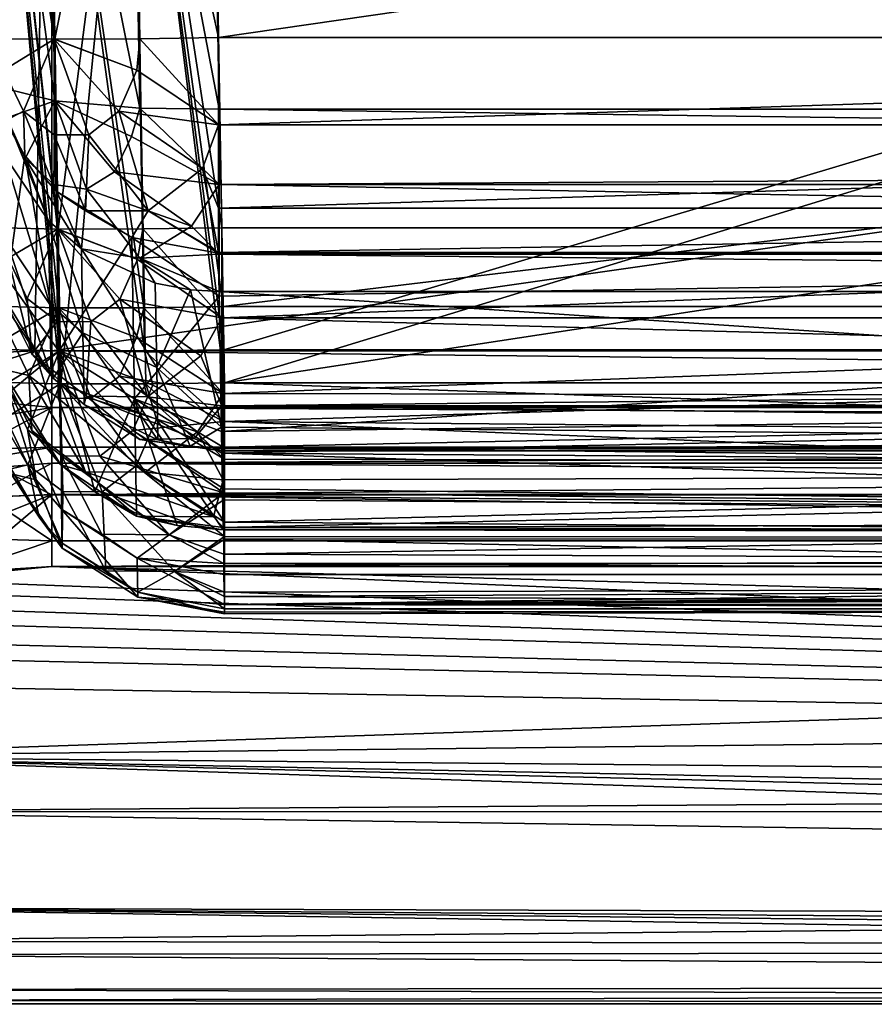
# Model space of a CAD drawing. Extents: x -300 to 300, y -89 to 0.
# Drawn here: x 248 to 253, y -12 to -5 of the extents above; entities that cross this region are included whole.
import ezdxf

# ---------------------------------------------------------------- set-up
doc = ezdxf.new("R2010")
doc.units = 0
doc.layers.add('L1', color=7, linetype='CONTINUOUS')

msp = doc.modelspace()

# ---------------------------------------------------------------- linework, layer by layer
at = {"layer": 'L1', "color": 7}
for points in [[(247.1988, -7.978226, -33.65754), (246.9728, 0.000005, -34.94313), (248.0113, 0.000005, -35.13123)], [(247.1211, -7.36847, -0.095834), (248.0113, 0.000005, 0.039224), (246.9728, 0.000005, -0.146202)], [(247.9012, -7.332588, 0.037195), (248.0113, 0.000005, 0.039224), (247.1211, -7.36847, -0.095834)], [(248.0113, 0.000005, -35.13123), (248.0113, -7.954354, -33.77534), (247.1988, -7.978226, -33.65754)], [(247.9012, -7.332588, 0.037195), (248.0113, -7.332022, 0.039198), (248.0113, 0.000005, 0.039224)], [(248.0113, -7.954354, -33.77534), (248.0113, 0.000005, -35.13123), (282.5615, -7.954354, -33.77537)], [(282.5615, -7.954354, -33.77537), (248.0113, 0.000005, -35.13123), (299.1211, 0.000005, -35.13123)], [(248.0113, 0.000005, 0.039224), (248.0113, -7.332022, 0.039198), (299.1064, 0.000005, 0.039224)], [(299.1064, 0.000005, 0.039224), (248.0113, -7.332022, 0.039198), (282.0065, -7.332022, 0.039225)], [(247.6323, -2.800013, -31.15741), (247.6819, -5.633439, -30.67816), (248.0314, -5.718763, -31.21864)], [(247.6323, -2.800013, -31.15741), (248.0314, -5.718763, -31.21864), (247.9804, -2.800013, -31.71232)], [(247.6327, -2.800013, -22.73872), (247.7119, -7.323886, -22.62025), (248.0609, -7.332141, -23.16875)], [(247.6327, -2.800013, -22.73872), (248.0609, -7.332141, -23.16875), (247.9818, -2.800013, -23.28744)], [(247.6327, -2.800013, -11.43872), (247.7066, -7.04589, -11.32753), (248.0562, -7.054145, -11.87603)], [(247.6327, -2.800013, -11.43872), (248.0562, -7.054145, -11.87603), (247.9818, -2.800013, -11.98744)], [(248.0471, -6.546165, -25.61066), (247.6366, -2.800013, -26.051), (248.0524, -6.546194, -25.60568)], [(248.0524, -6.546194, -25.60568), (247.6366, -2.800013, -26.051), (247.987, -2.800013, -25.50758)], [(248.0471, -6.546165, -25.61066), (247.7019, -6.538088, -26.14889), (247.6366, -2.800013, -26.051)], [(247.987, -2.800013, -14.20758), (248.0648, -7.545377, -14.33683), (247.6366, -2.800013, -14.751)], [(248.0648, -7.545377, -14.33683), (247.719, -7.53733, -14.87505), (247.6366, -2.800013, -14.751)], [(247.987, -2.800013, -2.926451), (248.0261, -5.321915, -2.975461), (247.6366, -2.800013, -3.469855)], [(248.0261, -5.321915, -2.975461), (247.6804, -5.318547, -3.513817), (247.6366, -2.800013, -3.469855)], [(247.9804, -2.800013, -31.71232), (248.0314, -5.718763, -31.21864), (248.5797, -5.767489, -31.56343)], [(247.9804, -2.800013, -31.71232), (248.5797, -5.767489, -31.56343), (248.5278, -2.800013, -32.06535)], [(247.9818, -2.800013, -23.28744), (248.0609, -7.332141, -23.16875), (248.6098, -7.331724, -23.518)], [(247.9818, -2.800013, -23.28744), (248.6098, -7.331724, -23.518), (248.5306, -2.800013, -23.63667)], [(247.9818, -2.800013, -11.98744), (248.0562, -7.054145, -11.87603), (248.6045, -7.053728, -12.22528)], [(247.9818, -2.800013, -11.98744), (248.6045, -7.053728, -12.22528), (248.5306, -2.800013, -12.33666)], [(248.0524, -6.546194, -25.60568), (247.987, -2.800013, -25.50758), (248.5335, -2.800013, -25.16225)], [(248.5335, -2.800013, -13.86225), (248.0695, -7.545436, -14.33184), (247.987, -2.800013, -14.20758)], [(247.987, -2.800013, -14.20758), (248.0695, -7.545436, -14.33184), (248.0648, -7.545377, -14.33683)], [(248.5335, -2.800013, -2.581129), (248.0309, -5.321915, -2.970471), (247.987, -2.800013, -2.926451)], [(247.987, -2.800013, -2.926451), (248.0309, -5.321915, -2.970471), (248.0261, -5.321915, -2.975461)], [(248.5335, -2.800013, -2.581129), (248.5778, -5.318428, -2.625088), (248.0309, -5.321915, -2.970471)], [(248.5335, -2.800013, -25.16225), (248.5988, -6.545717, -25.26034), (248.0524, -6.546194, -25.60568)], [(248.5335, -2.800013, -13.86225), (248.6165, -7.54493, -13.9865), (248.0695, -7.545436, -14.33184)], [(248.5278, -2.800013, -32.06535), (248.5797, -5.767489, -31.56343), (249.0904, -5.773808, -31.65335)], [(248.5278, -2.800013, -32.06535), (249.0904, -5.773808, -31.65335), (249.0385, -2.800013, -32.15633)], [(248.5306, -2.800013, -23.63667), (248.6098, -7.331724, -23.518), (249.1214, -7.325138, -23.60818)], [(248.5306, -2.800013, -23.63667), (249.1214, -7.325138, -23.60818), (249.0423, -2.800013, -23.72668)], [(248.5306, -2.800013, -12.33666), (248.6045, -7.053728, -12.22528), (249.1162, -7.047142, -12.31546)], [(248.5306, -2.800013, -12.33666), (249.1162, -7.047142, -12.31546), (249.0423, -2.800013, -12.42668)], [(249.0423, -2.800013, -25.07332), (249.1076, -6.539161, -25.17123), (248.5335, -2.800013, -25.16225)], [(248.5335, -2.800013, -25.16225), (249.1076, -6.539161, -25.17123), (248.5988, -6.545717, -25.26034)], [(248.5335, -2.800013, -13.86225), (249.0423, -2.800013, -13.77332), (249.1248, -7.538373, -13.8974)], [(249.1248, -7.538373, -13.8974), (248.6165, -7.54493, -13.9865), (248.5335, -2.800013, -13.86225)], [(248.5335, -2.800013, -2.581129), (249.0423, -2.800013, -2.492195), (249.0861, -5.311097, -2.536026)], [(249.0861, -5.311097, -2.536026), (248.5778, -5.318428, -2.625088), (248.5335, -2.800013, -2.581129)], [(249.0904, -5.773808, -31.65335), (273.8774, -5.773808, -31.65335), (249.0385, -2.800013, -32.15633)], [(249.0385, -2.800013, -32.15633), (273.8774, -5.773808, -31.65335), (273.9551, -2.800013, -32.15633)], [(264.2457, -2.800013, -25.07332), (264.2796, -6.539161, -25.17123), (249.0423, -2.800013, -25.07332)], [(249.0423, -2.800013, -25.07332), (264.2796, -6.539161, -25.17123), (249.1076, -6.539161, -25.17123)], [(249.0423, -2.800013, -23.72668), (249.1214, -7.325138, -23.60818), (264.2462, -2.800013, -23.72668)], [(264.2481, -2.919609, -13.77645), (249.1248, -7.538373, -13.8974), (249.0423, -2.800013, -13.77332)], [(263.674, -2.800013, -12.42672), (249.0423, -2.800013, -12.42668), (261.9908, -5.500014, -12.35598)], [(261.9908, -5.500014, -12.35598), (249.0423, -2.800013, -12.42668), (249.1162, -7.047142, -12.31546)], [(266.4492, -2.800013, -2.492195), (249.0861, -5.311097, -2.536026), (249.0423, -2.800013, -2.492195)], [(266.3839, -5.311097, -2.536026), (249.0861, -5.311097, -2.536026), (266.4492, -2.800013, -2.492195)], [(264.2462, -2.800013, -23.72668), (249.1214, -7.325138, -23.60818), (264.2868, -7.325138, -23.60819)], [(262.4924, -5.500014, -13.84402), (249.1248, -7.538373, -13.8974), (264.2481, -2.919609, -13.77645)], [(248.0261, -5.321915, -2.975461), (247.7019, -5.520458, -3.508764), (247.6804, -5.318547, -3.513817)], [(247.8273, -5.786146, -3.392526), (247.7019, -5.520458, -3.508764), (248.0261, -5.321915, -2.975461)], [(248.0261, -5.937482, -3.199036), (247.8273, -5.786146, -3.392526), (248.0261, -5.321915, -2.975461)], [(248.0261, -5.937482, -3.199036), (248.0261, -5.321915, -2.975461), (248.2498, -5.937482, -2.975595)], [(248.0261, -5.321915, -2.975461), (248.5592, -5.520428, -2.651323), (248.4429, -5.786116, -2.776827)], [(248.2498, -5.937482, -2.975595), (248.0261, -5.321915, -2.975461), (248.4429, -5.786116, -2.776827)], [(248.0309, -5.321915, -2.970471), (248.5592, -5.520428, -2.651323), (248.0261, -5.321915, -2.975461)], [(248.5778, -5.318428, -2.625088), (248.5592, -5.520428, -2.651323), (248.0309, -5.321915, -2.970471)], [(248.5778, -5.318428, -2.625088), (249.0861, -5.873765, -2.656211), (248.5592, -5.520428, -2.651323)], [(249.0861, -5.311097, -2.536026), (249.0861, -5.873765, -2.656211), (248.5778, -5.318428, -2.625088)], [(266.3839, -5.873765, -2.656211), (249.0861, -5.873765, -2.656211), (266.3839, -5.311097, -2.536026)], [(266.3839, -5.311097, -2.536026), (249.0861, -5.873765, -2.656211), (249.0861, -5.311097, -2.536026)], [(247.709, -5.848582, -3.848238), (247.7019, -5.520458, -3.508764), (247.8273, -5.786146, -3.392526)], [(248.4429, -5.786116, -2.776827), (248.5592, -5.520428, -2.651323), (249.0861, -5.873765, -2.656211)], [(261.9908, -5.500014, -12.35598), (249.1162, -7.047142, -12.31546), (264.2839, -7.047142, -12.31547)], [(262.4924, -5.500014, -13.84402), (264.2882, -7.538373, -13.8974), (249.1248, -7.538373, -13.8974)], [(247.6819, -5.633439, -30.67816), (247.721, -5.829031, -30.70401), (248.0314, -5.718763, -31.21864)], [(247.721, -5.829031, -30.70401), (247.8383, -6.091292, -30.77425), (248.0314, -5.718763, -31.21864)], [(247.8383, -6.091292, -30.77425), (248.0247, -6.258512, -30.93194), (248.0314, -5.718763, -31.21864)], [(248.234, -6.289835, -31.13853), (248.0314, -5.718763, -31.21864), (248.0247, -6.258512, -30.93194)], [(248.4157, -6.177569, -31.34351), (248.5244, -5.949164, -31.49676), (248.0314, -5.718763, -31.21864)], [(248.5797, -5.767489, -31.56343), (248.0314, -5.718763, -31.21864), (248.5244, -5.949164, -31.49676)], [(248.234, -6.289835, -31.13853), (248.4157, -6.177569, -31.34351), (248.0314, -5.718763, -31.21864)], [(248.5244, -5.949164, -31.49676), (249.0904, -6.258214, -31.48217), (248.5797, -5.767489, -31.56343)], [(248.5797, -5.767489, -31.56343), (249.0904, -6.258214, -31.48217), (249.0904, -5.773808, -31.65335)], [(273.8774, -5.773808, -31.65335), (249.0904, -5.773808, -31.65335), (273.8774, -6.107415, -31.55609)], [(273.8774, -6.107415, -31.55609), (249.0904, -5.773808, -31.65335), (249.0904, -6.258214, -31.48217)], [(247.7047, -6.071771, -30.3458), (247.9889, -6.493116, -30.4853), (247.721, -5.829031, -30.70401)], [(247.8273, -5.786146, -3.392526), (247.8363, -6.070788, -3.770235), (247.709, -5.848582, -3.848238)], [(247.721, -5.829031, -30.70401), (247.9889, -6.493116, -30.4853), (247.8383, -6.091292, -30.77425)], [(248.0261, -5.937482, -3.199036), (248.039, -6.30113, -3.688942), (247.8273, -5.786146, -3.392526)], [(247.8273, -5.786146, -3.392526), (248.039, -6.30113, -3.688942), (247.8363, -6.070788, -3.770235)], [(248.4429, -5.786116, -2.776827), (248.6327, -6.428624, -3.177823), (248.2498, -5.937482, -2.975595)], [(249.0861, -5.873765, -2.656211), (248.9827, -6.154771, -2.818175), (248.4429, -5.786116, -2.776827)], [(248.4429, -5.786116, -2.776827), (248.9827, -6.154771, -2.818175), (248.6327, -6.428624, -3.177823)], [(247.7267, -6.86943, -7.248311), (247.709, -5.848582, -3.848238), (247.8363, -6.070788, -3.770235)], [(249.0861, -5.873765, -2.656211), (249.0861, -6.412143, -3.046189), (248.9827, -6.154771, -2.818175)], [(266.3839, -6.412143, -3.046189), (249.0861, -6.412143, -3.046189), (266.3839, -5.873765, -2.656211)], [(266.3839, -5.873765, -2.656211), (249.0861, -6.412143, -3.046189), (249.0861, -5.873765, -2.656211)], [(248.2498, -5.937482, -2.975595), (248.2283, -6.428654, -3.582113), (248.0261, -5.937482, -3.199036)], [(248.0261, -5.937482, -3.199036), (248.2283, -6.428654, -3.582113), (248.039, -6.30113, -3.688942)], [(248.2498, -5.937482, -2.975595), (248.6327, -6.428624, -3.177823), (248.2283, -6.428654, -3.582113)], [(248.5244, -5.949164, -31.49676), (248.4157, -6.177569, -31.34351), (249.0904, -6.258214, -31.48217)], [(247.9985, -7.033134, -28.70173), (247.9889, -6.493116, -30.4853), (247.7047, -6.071771, -30.3458)], [(247.9985, -7.033134, -28.70173), (247.7047, -6.071771, -30.3458), (247.7143, -6.606008, -28.58133)], [(247.7267, -6.86943, -7.248311), (247.8363, -6.070788, -3.770235), (248.0571, -7.333929, -7.128809)], [(248.0571, -7.333929, -7.128809), (247.8363, -6.070788, -3.770235), (248.039, -6.30113, -3.688942)], [(247.9889, -6.493116, -30.4853), (248.2016, -6.673361, -30.54549), (247.8383, -6.091292, -30.77425)], [(247.8383, -6.091292, -30.77425), (248.2016, -6.673361, -30.54549), (248.0247, -6.258512, -30.93194)], [(248.9827, -6.154771, -2.818175), (249.0861, -6.697232, -3.530497), (248.6327, -6.428624, -3.177823)], [(248.9827, -6.154771, -2.818175), (249.0861, -6.412143, -3.046189), (249.0861, -6.697232, -3.530497)], [(249.0904, -6.258214, -31.48217), (273.8774, -6.258214, -31.48217), (273.8774, -6.107415, -31.55609)], [(248.234, -6.289835, -31.13853), (248.9116, -6.527776, -31.27424), (248.4157, -6.177569, -31.34351)], [(249.0904, -6.258214, -31.48217), (248.4157, -6.177569, -31.34351), (248.9116, -6.527776, -31.27424)], [(248.2016, -6.673361, -30.54549), (248.234, -6.289835, -31.13853), (248.0247, -6.258512, -30.93194)], [(249.0904, -6.258214, -31.48217), (248.9116, -6.527776, -31.27424), (249.0904, -6.7082, -31.09458)], [(249.0904, -6.7082, -31.09458), (273.8774, -6.7082, -31.09458), (249.0904, -6.258214, -31.48217)], [(249.0904, -6.258214, -31.48217), (273.8774, -6.7082, -31.09458), (273.8774, -6.258214, -31.48217)], [(248.0571, -7.333929, -7.128809), (248.039, -6.30113, -3.688942), (248.5268, -6.600554, -3.581917)], [(248.039, -6.30113, -3.688942), (248.2283, -6.428654, -3.582113), (248.5268, -6.600554, -3.581917)], [(248.2016, -6.673361, -30.54549), (248.5788, -6.733681, -30.89832), (248.234, -6.289835, -31.13853)], [(248.5788, -6.733681, -30.89832), (248.9116, -6.527776, -31.27424), (248.234, -6.289835, -31.13853)], [(266.3839, -6.693656, -3.520574), (249.0861, -6.697232, -3.530497), (266.3839, -6.412143, -3.046189)], [(266.3839, -6.412143, -3.046189), (249.0861, -6.697232, -3.530497), (249.0861, -6.412143, -3.046189)], [(248.5268, -6.600554, -3.581917), (248.2283, -6.428654, -3.582113), (248.6327, -6.428624, -3.177823)], [(248.6327, -6.428624, -3.177823), (249.0861, -6.701762, -3.543342), (248.5268, -6.600554, -3.581917)], [(248.6327, -6.428624, -3.177823), (249.0861, -6.697232, -3.530497), (249.0861, -6.701762, -3.543342)], [(248.0471, -6.546165, -25.61066), (247.7291, -6.734992, -26.12852), (247.7019, -6.538088, -26.14889)], [(248.2111, -7.215852, -28.75368), (248.2016, -6.673361, -30.54549), (247.9889, -6.493116, -30.4853)], [(248.2111, -7.215852, -28.75368), (247.9889, -6.493116, -30.4853), (247.9985, -7.033134, -28.70173)], [(248.5788, -6.733681, -30.89832), (249.0904, -6.7082, -31.09458), (248.9116, -6.527776, -31.27424)], [(248.5988, -6.545717, -25.26034), (249.1076, -6.539161, -25.17123), (249.1076, -7.11819, -25.30407)], [(249.1076, -7.11819, -25.30407), (249.1076, -6.539161, -25.17123), (264.2796, -6.539161, -25.17123)], [(264.2796, -6.539161, -25.17123), (264.2796, -7.11819, -25.30407), (249.1076, -7.11819, -25.30407)], [(247.7143, -6.606008, -28.58133), (247.7219, -7.061178, -26.79493), (248.0066, -7.493253, -26.89599)], [(247.7143, -6.606008, -28.58133), (248.0066, -7.493253, -26.89599), (247.9985, -7.033134, -28.70173)], [(247.8511, -6.99457, -26.01765), (247.7291, -6.734992, -26.12852), (248.0471, -6.546165, -25.61066)], [(248.0447, -7.143522, -25.83063), (247.8511, -6.99457, -26.01765), (248.0471, -6.546165, -25.61066)], [(248.2622, -7.14543, -25.61317), (248.0447, -7.143522, -25.83063), (248.0471, -6.546165, -25.61066)], [(248.5635, -6.742294, -25.29402), (248.0471, -6.546165, -25.61066), (248.0524, -6.546194, -25.60568)], [(248.4505, -6.999815, -25.41843), (248.0471, -6.546165, -25.61066), (248.5635, -6.742294, -25.29402)], [(248.4505, -6.999815, -25.41843), (248.2622, -7.14543, -25.61317), (248.0471, -6.546165, -25.61066)], [(248.5988, -6.545717, -25.26034), (248.5635, -6.742294, -25.29402), (248.0524, -6.546194, -25.60568)], [(248.5268, -6.600554, -3.581917), (248.5449, -7.64137, -7.048519), (248.0571, -7.333929, -7.128809)], [(249.0909, -6.978984, -4.368132), (248.5449, -7.64137, -7.048519), (248.5268, -6.600554, -3.581917)], [(249.0909, -6.978984, -4.368132), (248.5268, -6.600554, -3.581917), (249.0861, -6.701762, -3.543342)], [(249.1076, -7.11819, -25.30407), (248.5635, -6.742294, -25.29402), (248.5988, -6.545717, -25.26034)], [(248.678, -6.895001, -30.62074), (248.5788, -6.733681, -30.89832), (248.2016, -6.673361, -30.54549)], [(248.6875, -7.440622, -28.81863), (248.678, -6.895001, -30.62074), (248.2016, -6.673361, -30.54549)], [(248.6875, -7.440622, -28.81863), (248.2016, -6.673361, -30.54549), (248.2111, -7.215852, -28.75368)], [(249.0904, -6.949241, -30.64085), (249.0904, -6.7082, -31.09458), (248.5788, -6.733681, -30.89832)], [(248.678, -6.895001, -30.62074), (248.9049, -6.938631, -30.63631), (248.5788, -6.733681, -30.89832)], [(248.5788, -6.733681, -30.89832), (248.9049, -6.938631, -30.63631), (249.0904, -6.949241, -30.64085)], [(266.3839, -6.701762, -3.543342), (249.0861, -6.701762, -3.543342), (266.3839, -6.693656, -3.520574)], [(266.3839, -6.693656, -3.520574), (249.0861, -6.701762, -3.543342), (249.0861, -6.697232, -3.530497)], [(266.3839, -6.701762, -3.543342), (249.0909, -6.978984, -4.368132), (249.0861, -6.701762, -3.543342)], [(249.0904, -6.949241, -30.64085), (273.8774, -6.949271, -30.64085), (249.0904, -6.7082, -31.09458)], [(249.0904, -6.7082, -31.09458), (273.8774, -6.949271, -30.64085), (273.8774, -6.7082, -31.09458)], [(266.3839, -6.701762, -3.543342), (249.1057, -7.85237, -7.449597), (249.0909, -6.978984, -4.368132)], [(266.36, -7.631416, -6.580602), (249.1057, -7.85237, -7.449597), (266.3839, -6.701762, -3.543342)], [(247.6757, -6.945188, -26.62895), (247.7291, -6.734992, -26.12852), (247.8812, -7.353897, -26.54226)], [(247.8812, -7.353897, -26.54226), (247.7291, -6.734992, -26.12852), (247.8511, -6.99457, -26.01765)], [(249.1076, -7.11819, -25.30407), (248.4505, -6.999815, -25.41843), (248.5635, -6.742294, -25.29402)], [(248.0571, -7.333929, -7.128809), (247.7395, -7.595653, -10.72316), (247.7267, -6.86943, -7.248311)], [(248.9049, -6.938631, -30.63631), (248.678, -6.895001, -30.62074), (248.6875, -7.440622, -28.81863)], [(247.8812, -7.353897, -26.54226), (248.0066, -7.493253, -26.89599), (247.6757, -6.945188, -26.62895)], [(247.6757, -6.945188, -26.62895), (248.0066, -7.493253, -26.89599), (247.7219, -7.061178, -26.79493)], [(249.1057, -7.85237, -7.449597), (248.5449, -7.64137, -7.048519), (249.0909, -6.978984, -4.368132)], [(248.6875, -7.440622, -28.81863), (249.1047, -7.824654, -27.58157), (248.9049, -6.938631, -30.63631)], [(248.9049, -6.938631, -30.63631), (249.1047, -7.824654, -27.58157), (249.0904, -6.949241, -30.64085)], [(264.2796, -7.961328, -27.00868), (273.8774, -6.949271, -30.64085), (249.0904, -6.949241, -30.64085)], [(264.2796, -7.961328, -27.00868), (249.0904, -6.949241, -30.64085), (249.1047, -7.824654, -27.58157)], [(248.0562, -7.054145, -11.87603), (247.7066, -7.04589, -11.32753), (247.7429, -7.238383, -11.37362)], [(247.8812, -7.353897, -26.54226), (247.8511, -6.99457, -26.01765), (248.0447, -7.143522, -25.83063)], [(247.9985, -7.033134, -28.70173), (248.0066, -7.493253, -26.89599), (248.0204, -7.507617, -26.89936)], [(247.9985, -7.033134, -28.70173), (248.0204, -7.507617, -26.89936), (248.2111, -7.215852, -28.75368)], [(248.6288, -7.628406, -25.80614), (248.2622, -7.14543, -25.61317), (248.4505, -6.999815, -25.41843)], [(248.9717, -7.363404, -25.45174), (248.6288, -7.628406, -25.80614), (248.4505, -6.999815, -25.41843)], [(248.9717, -7.363404, -25.45174), (248.4505, -6.999815, -25.41843), (249.1076, -7.11819, -25.30407)], [(249.1162, -7.047142, -12.31546), (248.6045, -7.053728, -12.22528), (249.1162, -7.606412, -12.1914)], [(264.2839, -7.047142, -12.31547), (249.1162, -7.047142, -12.31546), (249.1162, -7.606412, -12.1914)], [(264.2839, -7.047142, -12.31547), (249.1162, -7.606412, -12.1914), (264.2839, -7.636959, -12.17769)], [(247.7429, -7.238383, -11.37362), (247.8621, -7.491494, -11.48173), (248.0562, -7.054145, -11.87603)], [(247.8621, -7.491494, -11.48173), (248.0509, -7.636721, -11.66409), (248.0562, -7.054145, -11.87603)], [(248.2631, -7.638598, -11.87613), (248.0562, -7.054145, -11.87603), (248.0509, -7.636721, -11.66409)], [(248.0562, -7.054145, -11.87603), (248.5568, -7.245506, -12.18732), (248.6045, -7.053728, -12.22528)], [(248.2631, -7.638598, -11.87613), (248.4467, -7.49659, -12.06601), (248.0562, -7.054145, -11.87603)], [(248.4467, -7.49659, -12.06601), (248.5568, -7.245506, -12.18732), (248.0562, -7.054145, -11.87603)], [(249.1162, -7.606412, -12.1914), (248.6045, -7.053728, -12.22528), (248.5568, -7.245506, -12.18732)], [(248.2331, -7.624949, -26.20189), (247.8812, -7.353897, -26.54226), (248.0447, -7.143522, -25.83063)], [(248.2622, -7.14543, -25.61317), (248.2331, -7.624949, -26.20189), (248.0447, -7.143522, -25.83063)], [(248.6288, -7.628406, -25.80614), (248.2331, -7.624949, -26.20189), (248.2622, -7.14543, -25.61317)], [(249.1076, -7.686103, -25.75261), (248.9717, -7.363404, -25.45174), (249.1076, -7.11819, -25.30407)], [(249.1076, -7.11819, -25.30407), (264.2796, -7.11819, -25.30407), (264.2796, -7.530803, -25.58111)], [(249.1076, -7.11819, -25.30407), (264.2796, -7.530803, -25.58111), (249.1076, -7.686103, -25.75261)], [(247.6847, -7.449234, -10.89277), (247.8621, -7.491494, -11.48173), (247.7429, -7.238383, -11.37362)], [(248.2111, -7.215852, -28.75368), (248.0204, -7.507617, -26.89936), (248.2188, -7.678116, -26.9396)], [(248.2111, -7.215852, -28.75368), (248.6956, -7.905538, -26.99411), (248.6875, -7.440622, -28.81863)], [(248.2111, -7.215852, -28.75368), (248.2188, -7.678116, -26.9396), (248.6956, -7.905538, -26.99411)], [(249.1162, -7.606412, -12.1914), (248.5568, -7.245506, -12.18732), (248.4467, -7.49659, -12.06601)], [(247.1211, -7.36847, -0.095834), (247.0515, -7.603104, -0.145882), (247.9012, -7.332588, 0.037195)], [(247.9012, -7.332588, 0.037195), (247.0515, -7.603104, -0.145882), (248.0113, -7.69865, -0.030406)], [(247.7119, -7.323886, -22.62025), (247.7162, -7.545496, -22.56546), (248.0609, -7.332141, -23.16875)], [(247.8549, -7.839764, -22.69114), (248.0609, -7.332141, -23.16875), (247.7162, -7.545496, -22.56546)], [(248.0571, -7.333929, -7.128809), (248.07, -8.068646, -10.64432), (247.7395, -7.595653, -10.72316)], [(247.8549, -7.839764, -22.69114), (248.0743, -8.008594, -22.90315), (248.0609, -7.332141, -23.16875)], [(248.2188, -7.678116, -26.9396), (248.0204, -7.507617, -26.89936), (247.8812, -7.353897, -26.54226)], [(247.8812, -7.353897, -26.54226), (248.0204, -7.507617, -26.89936), (248.0066, -7.493253, -26.89599)], [(248.2331, -7.624949, -26.20189), (248.2188, -7.678116, -26.9396), (247.8812, -7.353897, -26.54226)], [(247.9012, -7.332588, 0.037195), (248.0113, -7.69865, -0.030406), (248.0113, -7.332022, 0.039198)], [(282.0065, -7.332022, 0.039225), (248.0113, -7.332022, 0.039198), (282.0065, -7.69865, -0.030406)], [(282.0065, -7.69865, -0.030406), (248.0113, -7.332022, 0.039198), (248.0113, -7.69865, -0.030406)], [(248.5449, -7.64137, -7.048519), (248.2879, -8.242066, -10.61514), (248.0571, -7.333929, -7.128809)], [(248.0571, -7.333929, -7.128809), (248.2879, -8.242066, -10.61514), (248.07, -8.068646, -10.64432)], [(248.6622, -7.553751, -23.51146), (248.6098, -7.331724, -23.518), (248.0609, -7.332141, -23.16875)], [(248.534, -7.845695, -23.37043), (248.6622, -7.553751, -23.51146), (248.0609, -7.332141, -23.16875)], [(248.0743, -8.008594, -22.90315), (248.3208, -8.01077, -23.14967), (248.0609, -7.332141, -23.16875)], [(248.3208, -8.01077, -23.14967), (248.534, -7.845695, -23.37043), (248.0609, -7.332141, -23.16875)], [(249.1214, -7.788117, -23.52212), (249.1214, -7.325138, -23.60818), (248.6098, -7.331724, -23.518)], [(248.6622, -7.553751, -23.51146), (249.1214, -7.788117, -23.52212), (248.6098, -7.331724, -23.518)], [(249.1076, -7.686103, -25.75261), (248.6288, -7.628406, -25.80614), (248.9717, -7.363404, -25.45174)], [(249.1214, -7.325138, -23.60818), (249.1214, -7.788117, -23.52212), (264.2868, -7.325138, -23.60819)], [(264.2868, -7.325138, -23.60819), (249.1214, -7.788117, -23.52212), (264.2868, -7.92178, -23.46726)], [(247.6847, -7.449234, -10.89277), (247.7395, -7.595653, -10.72316), (248.07, -8.068646, -10.64432)], [(248.07, -8.068646, -10.64432), (247.8826, -7.846231, -10.9737), (247.6847, -7.449234, -10.89277)], [(247.6847, -7.449234, -10.89277), (247.8826, -7.846231, -10.9737), (247.8621, -7.491494, -11.48173)], [(248.2278, -8.111889, -11.30727), (248.0509, -7.636721, -11.66409), (247.8621, -7.491494, -11.48173)], [(248.2278, -8.111889, -11.30727), (247.8621, -7.491494, -11.48173), (247.8826, -7.846231, -10.9737)], [(248.6875, -7.440622, -28.81863), (248.6956, -7.905538, -26.99411), (248.9045, -7.948036, -27.00478)], [(248.6875, -7.440622, -28.81863), (248.9045, -7.948036, -27.00478), (249.1047, -7.824654, -27.58157)], [(248.0648, -7.545377, -14.33683), (247.7143, -7.764543, -14.96114), (247.719, -7.53733, -14.87505)], [(247.8569, -8.067066, -14.83193), (247.7143, -7.764543, -14.96114), (248.0648, -7.545377, -14.33683)], [(247.9098, -8.165205, -22.20693), (247.8549, -7.839764, -22.69114), (247.7162, -7.545496, -22.56546)], [(247.9098, -8.165205, -22.20693), (247.7162, -7.545496, -22.56546), (247.7443, -7.877226, -22.17364)], [(248.0824, -8.240635, -14.61397), (247.8569, -8.067066, -14.83193), (248.0648, -7.545377, -14.33683)], [(248.0824, -8.240635, -14.61397), (248.0648, -7.545377, -14.33683), (248.3356, -8.242841, -14.36053)], [(248.5554, -8.073146, -14.13358), (248.3356, -8.242841, -14.36053), (248.0648, -7.545377, -14.33683)], [(248.0695, -7.545436, -14.33184), (248.687, -7.773037, -13.9886), (248.0648, -7.545377, -14.33683)], [(248.5554, -8.073146, -14.13358), (248.0648, -7.545377, -14.33683), (248.687, -7.773037, -13.9886)], [(248.6165, -7.54493, -13.9865), (248.687, -7.773037, -13.9886), (248.0695, -7.545436, -14.33184)], [(248.9517, -7.855559, -12.04246), (248.4467, -7.49659, -12.06601), (248.2631, -7.638598, -11.87613)], [(249.1162, -7.606412, -12.1914), (248.4467, -7.49659, -12.06601), (248.9517, -7.855559, -12.04246)], [(248.534, -7.845695, -23.37043), (249.1214, -7.788117, -23.52212), (248.6622, -7.553751, -23.51146)], [(249.1248, -8.030857, -13.99429), (248.6165, -7.54493, -13.9865), (249.1248, -7.538373, -13.8974)], [(249.1248, -8.030857, -13.99429), (248.687, -7.773037, -13.9886), (248.6165, -7.54493, -13.9865)], [(249.1076, -7.686103, -25.75261), (264.2796, -7.530803, -25.58111), (264.2796, -7.686103, -25.75261)], [(264.2882, -8.05893, -14.00527), (249.1248, -8.030857, -13.99429), (249.1248, -7.538373, -13.8974)], [(264.2882, -8.05893, -14.00527), (249.1248, -7.538373, -13.8974), (264.2882, -7.538373, -13.8974)], [(247.0515, -7.603104, -0.145882), (247.113, -7.845456, -0.221964), (248.0113, -7.69865, -0.030406)], [(248.9517, -7.855559, -12.04246), (249.1162, -7.952983, -11.98079), (249.1162, -7.606412, -12.1914)], [(264.2839, -7.636959, -12.17769), (249.1162, -7.606412, -12.1914), (249.1162, -7.952983, -11.98079)], [(248.6155, -8.115287, -11.69513), (248.2631, -7.638598, -11.87613), (248.0509, -7.636721, -11.66409)], [(248.6155, -8.115287, -11.69513), (248.0509, -7.636721, -11.66409), (248.2278, -8.111889, -11.30727)], [(248.5793, -7.90378, -26.65759), (248.2188, -7.678116, -26.9396), (248.2331, -7.624949, -26.20189)], [(248.5793, -7.90378, -26.65759), (248.6956, -7.905538, -26.99411), (248.2188, -7.678116, -26.9396)], [(248.9302, -7.898534, -26.15849), (248.5793, -7.90378, -26.65759), (248.2331, -7.624949, -26.20189)], [(248.6288, -7.628406, -25.80614), (248.9302, -7.898534, -26.15849), (248.2331, -7.624949, -26.20189)], [(248.9517, -7.855559, -12.04246), (248.2631, -7.638598, -11.87613), (248.6155, -8.115287, -11.69513)], [(248.5449, -7.64137, -7.048519), (248.5578, -8.381779, -10.59136), (248.2879, -8.242066, -10.61514)], [(249.1057, -7.85237, -7.449597), (249.1081, -7.993335, -8.048541), (248.5449, -7.64137, -7.048519)], [(248.5449, -7.64137, -7.048519), (249.1081, -7.993335, -8.048541), (249.1162, -8.487965, -10.57227)], [(248.5449, -7.64137, -7.048519), (249.1162, -8.487965, -10.57227), (248.8196, -8.458878, -10.57791)], [(248.8196, -8.458878, -10.57791), (248.5578, -8.381779, -10.59136), (248.5449, -7.64137, -7.048519)], [(249.1076, -7.686103, -25.75261), (248.9302, -7.898534, -26.15849), (248.6288, -7.628406, -25.80614)], [(249.1076, -7.977928, -26.41485), (248.9302, -7.898534, -26.15849), (249.1076, -7.686103, -25.75261)], [(266.36, -7.631416, -6.580602), (249.1081, -7.993335, -8.048541), (249.1057, -7.85237, -7.449597)], [(264.2796, -7.854397, -26.02627), (249.1076, -7.977928, -26.41485), (249.1076, -7.686103, -25.75261)], [(249.1076, -7.686103, -25.75261), (264.2796, -7.686103, -25.75261), (264.2796, -7.854397, -26.02627)], [(266.3481, -8.106495, -8.560085), (249.1081, -7.993335, -8.048541), (266.36, -7.631416, -6.580602)], [(264.2839, -7.636959, -12.17769), (249.1162, -7.952983, -11.98079), (264.2839, -8.121992, -11.82036)], [(248.0113, -7.69865, -0.030406), (247.113, -7.845456, -0.221964), (247.2198, -8.118922, -0.415048)], [(248.0113, -7.69865, -0.030406), (247.2198, -8.118922, -0.415048), (248.0113, -8.056308, -0.271292)], [(282.0065, -7.69865, -0.030406), (248.0113, -7.69865, -0.030406), (282.0065, -7.874663, -0.120817)], [(282.0065, -7.874663, -0.120817), (248.0113, -7.69865, -0.030406), (248.0113, -8.056308, -0.271292)], [(247.7481, -8.093441, -15.36809), (247.7143, -7.764543, -14.96114), (247.8569, -8.067066, -14.83193)], [(248.534, -7.845695, -23.37043), (249.1214, -8.222754, -23.28013), (249.1214, -7.788117, -23.52212)], [(249.1248, -8.438493, -14.22745), (248.5554, -8.073146, -14.13358), (248.687, -7.773037, -13.9886)], [(249.1248, -8.438493, -14.22745), (248.687, -7.773037, -13.9886), (249.1248, -8.030857, -13.99429)], [(264.2868, -7.92178, -23.46726), (249.1214, -7.788117, -23.52212), (264.2868, -8.4027, -23.11009)], [(264.2868, -8.4027, -23.11009), (249.1214, -7.788117, -23.52212), (249.1214, -8.222754, -23.28013)], [(247.7443, -7.877226, -22.17364), (247.7486, -8.1253, -18.7753), (247.9098, -8.165205, -22.20693)], [(248.0743, -8.353377, -22.2288), (248.0743, -8.008594, -22.90315), (247.8549, -7.839764, -22.69114)], [(248.0743, -8.353377, -22.2288), (247.8549, -7.839764, -22.69114), (247.9098, -8.165205, -22.20693)], [(248.07, -8.068646, -10.64432), (248.2278, -8.111889, -11.30727), (247.8826, -7.846231, -10.9737)], [(282.0065, -7.874663, -0.120817), (248.0113, -8.056308, -0.271292), (282.0065, -8.056308, -0.271292)], [(248.3208, -8.01077, -23.14967), (249.1214, -8.24749, -23.25992), (248.534, -7.845695, -23.37043)], [(249.1214, -8.24749, -23.25992), (249.1214, -8.222754, -23.28013), (248.534, -7.845695, -23.37043)], [(248.6155, -8.115287, -11.69513), (249.1162, -8.164073, -11.77161), (248.9517, -7.855559, -12.04246)], [(249.1047, -7.824654, -27.58157), (248.9045, -7.948036, -27.00478), (249.1076, -7.961328, -27.00868)], [(248.9517, -7.855559, -12.04246), (249.1162, -8.164073, -11.77161), (249.1162, -7.952983, -11.98079)], [(249.1047, -7.824654, -27.58157), (249.1076, -7.961328, -27.00868), (264.2796, -7.961328, -27.00868)], [(264.2796, -7.977928, -26.41485), (249.1076, -7.977928, -26.41485), (264.2796, -7.854397, -26.02627)], [(249.1076, -7.977928, -26.41485), (248.5793, -7.90378, -26.65759), (248.9302, -7.898534, -26.15849)], [(249.1076, -7.977928, -26.41485), (248.9045, -7.948036, -27.00478), (248.5793, -7.90378, -26.65759)], [(248.9045, -7.948036, -27.00478), (248.6956, -7.905538, -26.99411), (248.5793, -7.90378, -26.65759)], [(247.5564, -8.031244, -33.72449), (247.1988, -7.978226, -33.65754), (248.0113, -7.954354, -33.77534)], [(248.0113, -7.954354, -33.77534), (248.0113, -8.261795, -33.66932), (247.5564, -8.031244, -33.72449)], [(248.0113, -8.261795, -33.66932), (248.0113, -7.954354, -33.77534), (282.5615, -7.954354, -33.77537)], [(282.5615, -7.954354, -33.77537), (282.5615, -8.261795, -33.66932), (248.0113, -8.261795, -33.66932)], [(249.1076, -7.961328, -27.00868), (248.9045, -7.948036, -27.00478), (249.1076, -7.977928, -26.41485)], [(264.2796, -7.961328, -27.00868), (249.1076, -7.961328, -27.00868), (264.2796, -7.977928, -26.41485)], [(264.2796, -7.977928, -26.41485), (249.1076, -7.961328, -27.00868), (249.1076, -7.977928, -26.41485)], [(264.2844, -8.487965, -10.57227), (249.1162, -8.487965, -10.57227), (249.1081, -7.993335, -8.048541)], [(266.3481, -8.106495, -8.560085), (264.2844, -8.487965, -10.57227), (249.1081, -7.993335, -8.048541)], [(249.1162, -7.952983, -11.98079), (249.1162, -8.164073, -11.77161), (264.2839, -8.121992, -11.82036)], [(248.0113, -8.056308, -0.271292), (247.2198, -8.118922, -0.415048), (247.6065, -8.275832, -0.627193)], [(247.5564, -8.031244, -33.72449), (248.0113, -8.261795, -33.66932), (247.587, -8.274431, -33.63408)], [(248.0113, -8.056308, -0.271292), (247.6065, -8.275832, -0.627193), (248.0113, -8.258666, -0.584846)], [(247.8569, -8.067066, -14.83193), (247.9303, -8.404906, -15.3522), (247.7481, -8.093441, -15.36809)], [(248.0824, -8.240635, -14.61397), (248.0781, -8.572097, -15.34363), (247.8569, -8.067066, -14.83193)], [(247.8569, -8.067066, -14.83193), (248.0781, -8.572097, -15.34363), (247.9303, -8.404906, -15.3522)], [(248.0113, -8.056308, -0.271292), (248.0113, -8.258666, -0.584846), (282.0065, -8.258666, -0.584845)], [(282.0065, -8.056308, -0.271292), (248.0113, -8.056308, -0.271292), (282.0065, -8.258666, -0.584845)], [(248.7681, -8.519168, -22.88616), (248.3208, -8.01077, -23.14967), (248.0743, -8.008594, -22.90315)], [(248.3332, -8.515353, -22.45101), (248.7681, -8.519168, -22.88616), (248.0743, -8.008594, -22.90315)], [(248.3332, -8.515353, -22.45101), (248.0743, -8.008594, -22.90315), (248.0743, -8.353377, -22.2288)], [(248.7681, -8.519168, -22.88616), (249.1214, -8.24749, -23.25992), (248.3208, -8.01077, -23.14967)], [(249.1248, -8.438493, -14.22745), (249.1248, -8.030857, -13.99429), (264.2882, -8.05893, -14.00527)], [(264.2882, -8.541221, -14.31798), (249.1248, -8.438493, -14.22745), (264.2882, -8.05893, -14.00527)], [(247.7486, -8.1253, -18.7753), (247.7481, -8.093441, -15.36809), (247.9303, -8.404906, -15.3522)], [(247.7486, -8.1253, -18.7753), (247.9303, -8.404906, -15.3522), (248.0786, -8.604343, -18.79071)], [(247.9098, -8.165205, -22.20693), (247.7486, -8.1253, -18.7753), (248.0786, -8.604343, -18.79071)], [(248.07, -8.068646, -10.64432), (248.2879, -8.242066, -10.61514), (248.5564, -8.398468, -10.86653)], [(248.5564, -8.398468, -10.86653), (248.2278, -8.111889, -11.30727), (248.07, -8.068646, -10.64432)], [(248.2278, -8.111889, -11.30727), (249.0537, -8.402819, -11.36396), (248.6155, -8.115287, -11.69513)], [(248.5564, -8.398468, -10.86653), (249.0537, -8.402819, -11.36396), (248.2278, -8.111889, -11.30727)], [(249.1248, -8.530165, -14.30741), (248.3356, -8.242841, -14.36053), (248.5554, -8.073146, -14.13358)], [(249.1248, -8.530165, -14.30741), (248.5554, -8.073146, -14.13358), (249.1248, -8.438493, -14.22745)], [(248.6155, -8.115287, -11.69513), (249.0537, -8.402819, -11.36396), (249.1162, -8.164073, -11.77161)], [(264.2839, -8.121992, -11.82036), (249.1162, -8.164073, -11.77161), (249.1162, -8.471395, -11.14488)], [(264.2839, -8.121992, -11.82036), (249.1162, -8.471395, -11.14488), (264.2839, -8.424694, -11.30857)], [(247.9098, -8.165205, -22.20693), (248.0786, -8.604343, -18.79071), (248.0743, -8.353377, -22.2288)], [(249.1162, -8.164073, -11.77161), (249.0537, -8.402819, -11.36396), (249.1162, -8.471395, -11.14488)], [(248.0824, -8.240635, -14.61397), (248.3594, -8.751179, -15.08614), (248.0781, -8.572097, -15.34363)], [(248.3356, -8.242841, -14.36053), (248.3594, -8.751179, -15.08614), (248.0824, -8.240635, -14.61397)], [(248.2879, -8.242066, -10.61514), (248.5578, -8.381779, -10.59136), (248.5564, -8.398468, -10.86653)], [(248.8034, -8.755053, -14.6424), (248.3594, -8.751179, -15.08614), (248.3356, -8.242841, -14.36053)], [(248.8034, -8.755053, -14.6424), (248.3356, -8.242841, -14.36053), (249.1248, -8.530165, -14.30741)], [(248.7681, -8.519168, -22.88616), (249.1214, -8.29422, -23.21922), (249.1214, -8.24749, -23.25992)], [(264.2868, -8.4027, -23.11009), (249.1214, -8.222754, -23.28013), (249.1214, -8.24749, -23.25992)], [(249.1214, -8.29422, -23.21922), (264.2868, -8.4027, -23.11009), (249.1214, -8.24749, -23.25992)], [(247.0114, -8.657331, -1.602928), (246.0115, -9.94956, -5.575556), (248.0113, -8.258666, -0.584846)], [(248.0113, -8.258666, -0.584846), (246.0115, -9.94956, -5.575556), (281.3861, -8.755202, -1.864622)], [(248.0113, -8.258666, -0.584846), (247.6065, -8.275832, -0.627193), (247.0114, -8.657331, -1.602928)], [(248.0113, -8.261795, -33.66932), (248.0113, -8.557702, -33.42597), (247.587, -8.274431, -33.63408)], [(247.587, -8.274431, -33.63408), (248.0113, -8.557702, -33.42597), (247.6399, -8.547897, -33.41994)], [(248.0113, -8.258666, -0.584846), (281.3861, -8.755202, -1.864622), (282.0065, -8.258666, -0.584845)], [(248.0113, -8.261795, -33.66932), (282.5615, -8.261795, -33.66932), (282.5615, -8.557702, -33.42597)], [(248.0113, -8.261795, -33.66932), (282.5615, -8.557702, -33.42597), (248.0113, -8.557702, -33.42597)], [(248.7681, -8.519168, -22.88616), (249.1214, -8.644427, -22.74462), (249.1214, -8.29422, -23.21922)], [(249.1214, -8.644427, -22.74462), (264.2868, -8.4027, -23.11009), (249.1214, -8.29422, -23.21922)], [(248.5621, -8.668835, -22.26588), (248.3332, -8.515353, -22.45101), (248.0743, -8.353377, -22.2288)], [(248.0743, -8.353377, -22.2288), (248.0786, -8.604343, -18.79071), (248.5664, -8.921737, -18.80106)], [(248.0743, -8.353377, -22.2288), (248.5664, -8.921737, -18.80106), (248.5621, -8.668835, -22.26588)], [(248.5564, -8.398468, -10.86653), (248.5578, -8.381779, -10.59136), (248.8196, -8.458878, -10.57791)], [(248.0786, -8.604343, -18.79071), (247.9303, -8.404906, -15.3522), (248.0781, -8.572097, -15.34363)], [(249.1162, -8.487965, -10.57227), (249.1162, -8.471395, -11.14488), (248.5564, -8.398468, -10.86653)], [(248.5564, -8.398468, -10.86653), (248.8196, -8.458878, -10.57791), (249.1162, -8.487965, -10.57227)], [(249.1162, -8.471395, -11.14488), (249.0537, -8.402819, -11.36396), (248.5564, -8.398468, -10.86653)], [(264.2839, -8.424694, -11.30857), (249.1162, -8.471395, -11.14488), (264.2844, -8.505965, -10.73983)], [(249.1214, -8.644427, -22.74462), (264.2868, -8.702988, -22.60052), (264.2868, -8.4027, -23.11009)], [(264.2882, -8.541221, -14.31798), (249.1248, -8.530165, -14.30741), (249.1248, -8.438493, -14.22745)], [(264.2844, -8.505965, -10.73983), (249.1162, -8.471395, -11.14488), (249.1162, -8.487965, -10.57227)], [(264.2844, -8.505965, -10.73983), (249.1162, -8.487965, -10.57227), (264.2844, -8.487965, -10.57227)], [(247.4029, -8.762325, -33.03393), (247.6399, -8.547897, -33.41994), (248.0113, -8.557702, -33.42597)], [(247.4029, -8.762325, -33.03393), (248.0113, -8.557702, -33.42597), (248.0113, -8.723314, -33.13892)], [(282.5615, -8.557702, -33.42597), (282.5615, -8.723343, -33.13892), (248.0113, -8.723314, -33.13892)], [(248.0113, -8.557702, -33.42597), (282.5615, -8.557702, -33.42597), (248.0113, -8.723314, -33.13892)], [(248.0786, -8.604343, -18.79071), (248.0781, -8.572097, -15.34363), (248.5659, -8.889253, -15.32718)], [(248.0781, -8.572097, -15.34363), (248.3594, -8.751179, -15.08614), (248.5659, -8.889253, -15.32718)], [(248.5621, -8.668835, -22.26588), (248.7681, -8.519168, -22.88616), (248.3332, -8.515353, -22.45101)], [(248.5621, -8.668835, -22.26588), (249.1214, -8.703644, -22.59857), (248.7681, -8.519168, -22.88616)], [(249.1214, -8.703644, -22.59857), (249.1214, -8.644427, -22.74462), (248.7681, -8.519168, -22.88616)], [(248.8034, -8.755053, -14.6424), (249.1248, -8.530165, -14.30741), (249.1248, -8.546824, -14.32343)], [(249.1248, -8.546824, -14.32343), (249.1248, -8.888389, -14.83127), (248.8034, -8.755053, -14.6424)], [(249.1248, -8.546824, -14.32343), (249.1248, -8.530165, -14.30741), (264.2882, -8.541221, -14.31798)], [(264.2882, -8.842821, -14.7302), (249.1248, -8.546824, -14.32343), (264.2882, -8.541221, -14.31798)], [(264.2882, -8.842821, -14.7302), (249.1248, -8.888389, -14.83127), (249.1248, -8.546824, -14.32343)], [(248.5659, -8.889253, -15.32718), (248.5664, -8.921737, -18.80106), (248.0786, -8.604343, -18.79071)], [(249.1243, -8.968527, -20.10416), (292.4116, -8.699084, -22.9106), (292.0778, -8.620585, -23.48499)], [(249.1243, -8.968527, -20.10416), (292.0778, -8.620585, -23.48499), (264.2868, -8.776153, -22.27929)], [(249.1214, -8.776153, -22.27929), (249.1214, -8.703644, -22.59857), (248.5621, -8.668835, -22.26588)], [(248.5621, -8.668835, -22.26588), (248.5664, -8.921737, -18.80106), (249.1243, -8.968527, -20.10416)], [(248.5621, -8.668835, -22.26588), (249.1243, -8.968527, -20.10416), (249.1214, -8.776153, -22.27929)], [(249.1214, -8.703644, -22.59857), (264.2868, -8.702988, -22.60052), (249.1214, -8.644427, -22.74462)], [(249.1214, -8.703644, -22.59857), (264.2868, -8.776153, -22.27929), (264.2868, -8.702988, -22.60052)], [(292.9203, -8.750911, -22.495), (292.4116, -8.699084, -22.9106), (249.1243, -8.968527, -20.10416)], [(246.0115, -9.94956, -5.575556), (280.3776, -9.564395, -4.252531), (281.3861, -8.755202, -1.864622)], [(247.1101, -8.811141, -32.90137), (247.4029, -8.762325, -33.03393), (248.0113, -8.723314, -33.13892)], [(280.657, -10.0719, -28.88721), (247.1101, -8.811141, -32.90137), (248.0113, -8.723314, -33.13892)], [(280.657, -10.0719, -28.88721), (248.0113, -8.723314, -33.13892), (281.3065, -9.623493, -30.47175)], [(281.3065, -9.623493, -30.47175), (248.0113, -8.723314, -33.13892), (282.5615, -8.723343, -33.13892)], [(248.5659, -8.889253, -15.32718), (248.3594, -8.751179, -15.08614), (248.8034, -8.755053, -14.6424)], [(249.1248, -8.997197, -15.32124), (248.5659, -8.889253, -15.32718), (248.8034, -8.755053, -14.6424)], [(248.8034, -8.755053, -14.6424), (249.1248, -8.888389, -14.83127), (249.1248, -8.916284, -14.90533)], [(248.8034, -8.755053, -14.6424), (249.1248, -8.916284, -14.90533), (249.1248, -8.997197, -15.32124)], [(249.1214, -8.776153, -22.27929), (264.2868, -8.776153, -22.27929), (249.1214, -8.703644, -22.59857)], [(292.9203, -8.750911, -22.495), (249.1243, -8.968527, -20.10416), (293.5417, -8.774603, -22.29299)], [(246.8302, -8.880163, -32.71159), (247.1101, -8.811141, -32.90137), (280.657, -10.0719, -28.88721)], [(264.2868, -8.776153, -22.27929), (249.1214, -8.776153, -22.27929), (249.1243, -8.968527, -20.10416)], [(293.5417, -8.774603, -22.29299), (249.1243, -8.968527, -20.10416), (295.4504, -8.968527, -20.10417)], [(280.657, -10.0719, -28.88721), (246.5651, -8.972133, -32.45461), (246.8302, -8.880163, -32.71159)], [(249.1257, -9.029026, -16.09011), (248.5664, -8.921737, -18.80106), (248.5659, -8.889253, -15.32718)], [(249.1257, -9.029026, -16.09011), (248.5659, -8.889253, -15.32718), (249.1248, -8.997197, -15.32124)], [(264.2887, -8.997227, -15.32124), (249.1248, -8.916284, -14.90533), (264.2882, -8.842821, -14.7302)], [(249.1248, -8.916284, -14.90533), (249.1248, -8.888389, -14.83127), (264.2882, -8.842821, -14.7302)], [(248.5664, -8.921737, -18.80106), (249.1252, -9.019042, -19.10826), (249.1243, -8.968527, -20.10416)], [(249.1252, -9.019042, -19.10826), (248.5664, -8.921737, -18.80106), (249.1257, -9.029026, -16.09011)], [(249.1248, -8.997197, -15.32124), (249.1248, -8.916284, -14.90533), (264.2887, -8.997227, -15.32124)], [(280.657, -10.0719, -28.88721), (246.3696, -9.06458, -32.19121), (246.5651, -8.972133, -32.45461)], [(264.2887, -8.997227, -15.32124), (295.4504, -8.968527, -20.10417), (249.1243, -8.968527, -20.10416)], [(264.2887, -8.997227, -15.32124), (249.1243, -8.968527, -20.10416), (249.1252, -9.019042, -19.10826)], [(249.1248, -8.997197, -15.32124), (264.2887, -8.997227, -15.32124), (249.1257, -9.029026, -16.09011)], [(249.1257, -9.029026, -16.09011), (264.2887, -8.997227, -15.32124), (249.1252, -9.019042, -19.10826)], [(246.1836, -9.189422, -31.82689), (246.3696, -9.06458, -32.19121), (280.657, -10.0719, -28.88721)], [(246.0821, -9.294207, -31.51295), (246.1836, -9.189422, -31.82689), (280.657, -10.0719, -28.88721)], [(280.657, -10.0719, -28.88721), (246.0115, -9.480501, -30.93478), (246.0821, -9.294207, -31.51295)], [(280.657, -10.0719, -28.88721), (246.0115, -10.30501, -27.96197), (246.0115, -9.480501, -30.93478)], [(246.0115, -9.94956, -5.575556), (279.5265, -10.25637, -6.755662), (280.3776, -9.564395, -4.252531)], [(279.1064, -10.60554, -8.293956), (279.5265, -10.25637, -6.755662), (246.0115, -9.94956, -5.575556)], [(246.0115, -10.92582, -9.992653), (278.6219, -11.02349, -10.59656), (246.0115, -9.94956, -5.575556)], [(246.0115, -9.94956, -5.575556), (278.6219, -11.02349, -10.59656), (278.9271, -10.75753, -9.055669)], [(246.0115, -9.94956, -5.575556), (278.9271, -10.75753, -9.055669), (279.1064, -10.60554, -8.293956)], [(280.3066, -10.30856, -27.9473), (246.0115, -10.30501, -27.96197), (280.657, -10.0719, -28.88721)], [(280.3066, -10.30856, -27.9473), (279.5274, -10.81728, -25.54231), (246.0115, -10.30501, -27.96197)], [(246.0115, -10.30501, -27.96197), (279.5274, -10.81728, -25.54231), (246.0115, -11.14058, -23.5161)], [(246.0115, -11.14058, -23.5161), (279.5274, -10.81728, -25.54231), (278.9171, -11.19258, -23.12118)], [(278.4736, -11.15876, -11.53666), (278.6219, -11.02349, -10.59656), (246.0115, -10.92582, -9.992653)], [(246.0115, -11.45255, -14.48558), (278.2161, -11.41965, -14.02572), (246.0115, -10.92582, -9.992653)], [(246.0115, -10.92582, -9.992653), (278.2161, -11.41965, -14.02572), (278.3668, -11.26042, -12.3583)], [(246.0115, -10.92582, -9.992653), (278.3668, -11.26042, -12.3583), (278.4736, -11.15876, -11.53666)], [(246.0115, -11.14058, -23.5161), (278.9171, -11.19258, -23.12118), (246.0115, -11.2262, -22.85001)], [(246.0115, -11.2262, -22.85001), (278.9171, -11.19258, -23.12118), (278.4541, -11.44856, -20.49177)], [(246.0115, -11.2262, -22.85001), (278.4541, -11.44856, -20.49177), (246.0115, -11.52437, -19.00871)], [(246.0115, -11.45255, -14.48558), (278.1537, -11.54127, -16.51784), (278.2161, -11.41965, -14.02572)], [(246.0115, -11.52437, -19.00871), (278.4541, -11.44856, -20.49177), (278.2066, -11.54828, -17.96596)], [(246.0115, -11.54503, -16.71833), (278.1537, -11.54127, -16.51784), (246.0115, -11.45255, -14.48558)], [(246.0115, -11.52437, -19.00871), (278.2066, -11.54828, -17.96596), (246.0115, -11.54503, -16.71833)], [(246.0115, -11.54503, -16.71833), (278.2066, -11.54828, -17.96596), (278.1537, -11.54127, -16.51784)]]:
    msp.add_3dface(points, dxfattribs=at)

doc.saveas('drawing.dxf')
